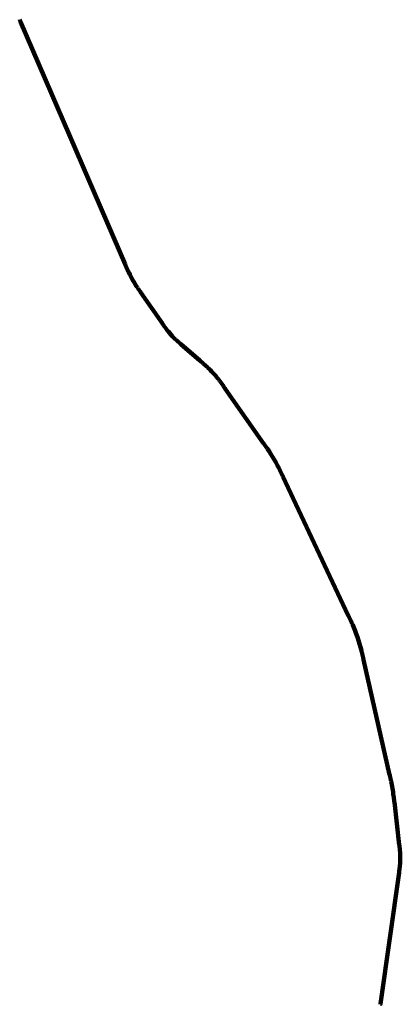
# Model space of a CAD drawing. Units: inches. Extents: x -3956972 to 2972734, y 7955788 to 10092287.
# Drawn here: x 140351 to 142712, y 8938045 to 8944152 of the extents above; entities that cross this region are included whole.
import ezdxf

# ---------------------------------------------------------------- set-up
doc = ezdxf.new("R2010")
doc.units = ezdxf.units.IN
doc.header["$MEASUREMENT"] = 0
doc.layers.add('costa dislce2', color=3, linetype='Continuous', lineweight=120)

msp = doc.modelspace()

# ---------------------------------------------------------------- linework, layer by layer
at = {"layer": 'costa dislce2', "color": 3, "linetype": 'Continuous', "lineweight": 120}
for p, q in [((140351.7, 8944150.4), (140351, 8944152.2)), ((140352.5, 8944148.7), (140351.7, 8944150.4)), ((140353.3, 8944146.9), (140352.5, 8944148.7)), ((140354, 8944145.1), (140353.3, 8944146.9)), ((140354.8, 8944143.3), (140354, 8944145.1)), ((140355.6, 8944141.5), (140354.8, 8944143.3)), ((140356.3, 8944139.8), (140355.6, 8944141.5)), ((141004.5, 8942635.6), (140356.3, 8944139.8)), ((141005, 8942634.4), (141004.5, 8942635.6)), ((141005.6, 8942633.2), (141005, 8942634.4)), ((141006.1, 8942632), (141005.6, 8942633.2)), ((141006.6, 8942630.8), (141006.1, 8942632)), ((141007.1, 8942629.6), (141006.6, 8942630.8)), ((141007.6, 8942628.5), (141007.1, 8942629.6)), ((141008.1, 8942627.3), (141007.6, 8942628.4)), ((141008.6, 8942626.1), (141008.1, 8942627.3)), ((141009.1, 8942624.9), (141008.6, 8942626.1)), ((141009.7, 8942623.7), (141009.1, 8942624.9)), ((141010.2, 8942622.5), (141009.7, 8942623.7)), ((141010.7, 8942621.4), (141010.2, 8942622.5)), ((141011.2, 8942620.2), (141010.7, 8942621.3)), ((141011.7, 8942619), (141011.2, 8942620.1)), ((141012.2, 8942617.8), (141011.7, 8942619)), ((141012.7, 8942616.6), (141012.2, 8942617.8)), ((141013.3, 8942615.4), (141012.8, 8942616.6)), ((141013.8, 8942614.3), (141013.3, 8942615.4)), ((141014.3, 8942613.1), (141013.8, 8942614.2)), ((141014.8, 8942611.9), (141014.3, 8942613.1)), ((141015.3, 8942610.7), (141014.8, 8942611.9)), ((141015.9, 8942609.6), (141015.4, 8942610.7)), ((141016.4, 8942608.4), (141015.9, 8942609.5)), ((141016.9, 8942607.2), (141016.4, 8942608.3)), ((141017.5, 8942606), (141016.9, 8942607.2)), ((141018, 8942604.9), (141017.5, 8942606)), ((141018.5, 8942603.7), (141018, 8942604.8)), ((141019.1, 8942602.5), (141018.5, 8942603.6)), ((141019.6, 8942601.3), (141019.1, 8942602.4)), ((141020.1, 8942600.2), (141019.6, 8942601.3)), ((141020.7, 8942599), (141020.2, 8942600.1)), ((141078.8, 8942494.5), (141078.1, 8942495.5)), ((141079.5, 8942493.4), (141078.9, 8942494.4)), ((141080.2, 8942492.3), (141079.6, 8942493.4)), ((141081, 8942491.3), (141080.3, 8942492.3)), ((141081.7, 8942490.2), (141081, 8942491.2)), ((141082.4, 8942489.1), (141081.7, 8942490.1)), ((141083.1, 8942488.1), (141082.4, 8942489.1)), ((141083.8, 8942487), (141083.2, 8942488)), ((141084.6, 8942485.9), (141083.9, 8942486.9)), ((141085.3, 8942484.8), (141084.6, 8942485.9)), ((141086, 8942483.8), (141085.3, 8942484.8)), ((141086.7, 8942482.7), (141086, 8942483.7)), ((141087.5, 8942481.6), (141086.8, 8942482.7)), ((141088.2, 8942480.6), (141087.5, 8942481.6)), ((141088.9, 8942479.5), (141088.2, 8942480.5)), ((141089.7, 8942478.4), (141088.9, 8942479.5)), ((141090.4, 8942477.4), (141089.7, 8942478.4)), ((141091.1, 8942476.3), (141090.4, 8942477.3)), ((141091.9, 8942475.2), (141091.1, 8942476.3)), ((141092.6, 8942474.2), (141091.9, 8942475.2)), ((141093.3, 8942473.1), (141092.6, 8942474.2)), ((141094.1, 8942472.1), (141093.3, 8942473.1)), ((141094.8, 8942471), (141094.1, 8942472)), ((141095.5, 8942469.9), (141094.8, 8942471)), ((141096.3, 8942468.9), (141095.5, 8942469.9)), ((141097, 8942467.8), (141096.3, 8942468.9)), ((141097.7, 8942466.8), (141097, 8942467.8)), ((141098.5, 8942465.7), (141097.7, 8942466.7)), ((141099.2, 8942464.6), (141098.5, 8942465.7)), ((141099.9, 8942463.6), (141099.2, 8942464.6)), ((141100.7, 8942462.5), (141099.9, 8942463.6)), ((141236, 8942267.9), (141100.7, 8942462.5)), ((141237.1, 8942266.3), (141236, 8942267.9)), ((141238.2, 8942264.7), (141237.1, 8942266.3)), ((141239.3, 8942263.1), (141238.2, 8942264.7)), ((141240.4, 8942261.5), (141239.3, 8942263.1)), ((141241.5, 8942260), (141240.4, 8942261.5)), ((141242.6, 8942258.4), (141241.5, 8942259.9)), ((141243.7, 8942256.8), (141242.6, 8942258.3)), ((141244.8, 8942255.2), (141243.7, 8942256.8)), ((141245.9, 8942253.6), (141244.8, 8942255.2)), ((141247, 8942252), (141245.9, 8942253.6)), ((141248.1, 8942250.5), (141247.1, 8942252)), ((141249.3, 8942248.9), (141248.2, 8942250.4)), ((141250.4, 8942247.3), (141249.3, 8942248.8)), ((141251.5, 8942245.7), (141250.4, 8942247.3)), ((141252.6, 8942244.2), (141251.5, 8942245.7)), ((141253.8, 8942242.6), (141252.7, 8942244.1)), ((141254.9, 8942241), (141253.8, 8942242.5)), ((141256, 8942239.5), (141254.9, 8942241)), ((141257.2, 8942237.9), (141256.1, 8942239.4)), ((141258.3, 8942236.4), (141257.2, 8942237.8)), ((141259.5, 8942234.8), (141258.4, 8942236.3)), ((141260.6, 8942233.2), (141259.5, 8942234.7)), ((141261.8, 8942231.7), (141260.7, 8942233.1)), ((141262.9, 8942230.2), (141261.8, 8942231.6)), ((141264.1, 8942228.6), (141263, 8942230)), ((141265.3, 8942227.1), (141264.2, 8942228.5)), ((141266.4, 8942225.6), (141265.4, 8942227)), ((141267.6, 8942224), (141266.5, 8942225.4)), ((141268.8, 8942222.5), (141267.7, 8942223.9)), ((141270, 8942221), (141268.9, 8942222.4)), ((141271.3, 8942219.4), (141270.1, 8942220.8)), ((141307.1, 8942179.6), (141305.8, 8942180.9)), ((141308.5, 8942178.3), (141307.3, 8942179.5)), ((141309.9, 8942176.9), (141308.6, 8942178.2)), ((141311.3, 8942175.6), (141310, 8942176.8)), ((141312.7, 8942174.2), (141311.4, 8942175.5)), ((141314.1, 8942172.9), (141312.8, 8942174.1)), ((141315.5, 8942171.6), (141314.2, 8942172.8)), ((141316.9, 8942170.2), (141315.6, 8942171.5)), ((141318.3, 8942168.9), (141317, 8942170.1)), ((141319.8, 8942167.6), (141318.4, 8942168.8)), ((141321.2, 8942166.3), (141319.9, 8942167.5)), ((141322.6, 8942165), (141321.3, 8942166.2)), ((141324, 8942163.7), (141322.7, 8942164.9)), ((141325.5, 8942162.4), (141324.1, 8942163.6)), ((141326.9, 8942161.1), (141325.6, 8942162.3)), ((141328.4, 8942159.8), (141327, 8942161)), ((141329.8, 8942158.5), (141328.4, 8942159.7)), ((141331.3, 8942157.2), (141329.9, 8942158.4)), ((141332.7, 8942155.9), (141331.3, 8942157.1)), ((141334.2, 8942154.6), (141332.8, 8942155.9)), ((141335.6, 8942153.3), (141334.2, 8942154.6)), ((141337.1, 8942152.1), (141335.7, 8942153.3)), ((141338.5, 8942150.8), (141337.1, 8942152)), ((141340, 8942149.5), (141338.6, 8942150.8)), ((141341.4, 8942148.2), (141340, 8942149.5)), ((141342.9, 8942147), (141341.5, 8942148.2)), ((141344.4, 8942145.7), (141342.9, 8942146.9)), ((141345.8, 8942144.4), (141344.4, 8942145.7)), ((141347.3, 8942143.1), (141345.8, 8942144.4)), ((141348.8, 8942141.9), (141347.3, 8942143.1)), ((141350.2, 8942140.6), (141348.8, 8942141.9)), ((141468.5, 8942037.9), (141350.2, 8942140.6)), ((141470.4, 8942036.2), (141468.5, 8942037.9)), ((141472.4, 8942034.5), (141470.4, 8942036.2)), ((141474.3, 8942032.8), (141472.4, 8942034.5)), ((141476.2, 8942031.1), (141474.3, 8942032.8)), ((141478.2, 8942029.4), (141476.3, 8942031.1)), ((141480.1, 8942027.8), (141478.2, 8942029.4)), ((141482.1, 8942026.1), (141480.2, 8942027.7)), ((141484, 8942024.4), (141482.1, 8942026)), ((141486, 8942022.7), (141484, 8942024.3)), ((141487.9, 8942021), (141486, 8942022.6)), ((141489.8, 8942019.3), (141487.9, 8942020.9)), ((141491.8, 8942017.5), (141489.9, 8942019.2)), ((141493.7, 8942015.8), (141491.8, 8942017.5)), ((141495.6, 8942014.1), (141493.7, 8942015.8)), ((141497.5, 8942012.4), (141495.7, 8942014.1)), ((141499.5, 8942010.7), (141497.6, 8942012.4)), ((141501.4, 8942009), (141499.5, 8942010.6)), ((141503.3, 8942007.2), (141501.4, 8942008.9)), ((141505.2, 8942005.5), (141503.4, 8942007.2)), ((141507.1, 8942003.8), (141505.3, 8942005.4)), ((141509, 8942002), (141507.2, 8942003.7)), ((141510.9, 8942000.3), (141509.1, 8942001.9)), ((141512.8, 8941998.5), (141511, 8942000.2)), ((141514.7, 8941996.8), (141512.9, 8941998.4)), ((141516.5, 8941995), (141514.8, 8941996.7)), ((141518.4, 8941993.2), (141516.6, 8941994.9)), ((141520.3, 8941991.4), (141518.5, 8941993.1)), ((141522.1, 8941989.7), (141520.4, 8941991.3)), ((141524, 8941987.9), (141522.3, 8941989.6)), ((141525.8, 8941986.1), (141524.1, 8941987.8)), ((141527.7, 8941984.2), (141526, 8941986)), ((141580.2, 8941925.8), (141578.6, 8941927.8)), ((141581.8, 8941923.8), (141580.3, 8941925.7)), ((141583.4, 8941921.8), (141581.9, 8941923.7)), ((141585, 8941919.7), (141583.5, 8941921.7)), ((141586.5, 8941917.7), (141585.1, 8941919.6)), ((141588.1, 8941915.6), (141586.6, 8941917.6)), ((141589.7, 8941913.6), (141588.2, 8941915.5)), ((141591.2, 8941911.5), (141589.8, 8941913.5)), ((141592.8, 8941909.5), (141591.3, 8941911.4)), ((141594.3, 8941907.4), (141592.9, 8941909.4)), ((141595.9, 8941905.3), (141594.4, 8941907.3)), ((141597.4, 8941903.3), (141595.9, 8941905.2)), ((141598.9, 8941901.2), (141597.5, 8941903.2)), ((141600.5, 8941899.1), (141599, 8941901.1)), ((141602, 8941897), (141600.5, 8941899)), ((141603.5, 8941894.9), (141602, 8941896.9)), ((141605, 8941892.8), (141603.6, 8941894.8)), ((141606.5, 8941890.7), (141605.1, 8941892.7)), ((141608, 8941888.6), (141606.6, 8941890.7)), ((141609.5, 8941886.5), (141608.1, 8941888.6)), ((141611, 8941884.4), (141609.6, 8941886.5)), ((141612.5, 8941882.3), (141611.1, 8941884.4)), ((141614, 8941880.2), (141612.6, 8941882.3)), ((141615.5, 8941878.1), (141614.1, 8941880.2)), ((141617, 8941876), (141615.5, 8941878.1)), ((141618.5, 8941873.9), (141617, 8941875.9)), ((141620, 8941871.8), (141618.5, 8941873.8)), ((141621.5, 8941869.6), (141620, 8941871.7)), ((141623, 8941867.5), (141621.5, 8941869.6)), ((141624.4, 8941865.4), (141623, 8941867.5)), ((141625.9, 8941863.3), (141624.4, 8941865.4)), ((141863.7, 8941524.5), (141625.9, 8941863.3)), ((141864.4, 8941523.5), (141863.7, 8941524.5)), ((141865.1, 8941522.4), (141864.4, 8941523.5)), ((141865.9, 8941521.4), (141865.1, 8941522.4)), ((141866.6, 8941520.3), (141865.9, 8941521.4)), ((141867.4, 8941519.2), (141866.6, 8941520.3)), ((141868.1, 8941518.2), (141867.4, 8941519.2)), ((141868.8, 8941517.1), (141868.1, 8941518.2)), ((141869.6, 8941516.1), (141868.8, 8941517.1)), ((141870.3, 8941515), (141869.6, 8941516.1)), ((141871.1, 8941514), (141870.3, 8941515)), ((141871.8, 8941512.9), (141871.1, 8941514)), ((141872.5, 8941511.8), (141871.8, 8941512.9)), ((141873.3, 8941510.8), (141872.5, 8941511.8)), ((141874, 8941509.7), (141873.3, 8941510.8)), ((141874.8, 8941508.7), (141874, 8941509.7)), ((141875.5, 8941507.6), (141874.8, 8941508.7)), ((141876.2, 8941506.6), (141875.5, 8941507.6)), ((141877, 8941505.5), (141876.2, 8941506.5)), ((141877.7, 8941504.4), (141877, 8941505.5)), ((141878.4, 8941503.4), (141877.7, 8941504.4)), ((141879.2, 8941502.3), (141878.4, 8941503.4)), ((141879.9, 8941501.3), (141879.2, 8941502.3)), ((141880.6, 8941500.2), (141879.9, 8941501.2)), ((141881.4, 8941499.1), (141880.6, 8941500.2)), ((141882.1, 8941498.1), (141881.4, 8941499.1)), ((141882.8, 8941497), (141882.1, 8941498)), ((141883.5, 8941495.9), (141882.8, 8941497)), ((141884.3, 8941494.9), (141883.6, 8941495.9)), ((141885, 8941493.8), (141884.3, 8941494.8)), ((141885.7, 8941492.7), (141885, 8941493.8)), ((141886.4, 8941491.7), (141885.7, 8941492.7)), ((141966.8, 8941353), (141966.3, 8941354.2)), ((141967.4, 8941351.9), (141966.9, 8941353)), ((141968, 8941350.7), (141967.4, 8941351.8)), ((141968.6, 8941349.5), (141968, 8941350.7)), ((141969.1, 8941348.4), (141968.6, 8941349.5)), ((141969.7, 8941347.2), (141969.1, 8941348.3)), ((141970.2, 8941346), (141969.7, 8941347.2)), ((141970.8, 8941344.9), (141970.3, 8941346)), ((141971.4, 8941343.7), (141970.8, 8941344.9)), ((141971.9, 8941342.6), (141971.4, 8941343.7)), ((141972.5, 8941341.4), (141971.9, 8941342.5)), ((141973, 8941340.2), (141972.5, 8941341.4)), ((141973.6, 8941339.1), (141973.1, 8941340.2)), ((141974.2, 8941337.9), (141973.6, 8941339)), ((141974.7, 8941336.7), (141974.2, 8941337.9)), ((141975.3, 8941335.6), (141974.7, 8941336.7)), ((141975.8, 8941334.4), (141975.3, 8941335.6)), ((141976.4, 8941333.2), (141975.8, 8941334.4)), ((141976.9, 8941332.1), (141976.4, 8941333.2)), ((141977.5, 8941330.9), (141976.9, 8941332.1)), ((141978, 8941329.7), (141977.5, 8941330.9)), ((141978.6, 8941328.6), (141978, 8941329.7)), ((141979.1, 8941327.4), (141978.6, 8941328.6)), ((141979.7, 8941326.2), (141979.1, 8941327.4)), ((141980.2, 8941325.1), (141979.7, 8941326.2)), ((141980.8, 8941323.9), (141980.2, 8941325.1)), ((141981.3, 8941322.7), (141980.8, 8941323.9)), ((141981.9, 8941321.6), (141981.3, 8941322.7)), ((141982.4, 8941320.4), (141981.9, 8941321.6)), ((141983, 8941319.2), (141982.4, 8941320.4)), ((141983.5, 8941318.1), (141983, 8941319.2)), ((142389.2, 8940456.9), (141983.5, 8941318.1)), ((142390, 8940455.2), (142389.2, 8940456.9)), ((142390.9, 8940453.4), (142390, 8940455.2)), ((142391.7, 8940451.7), (142390.9, 8940453.4)), ((142392.5, 8940449.9), (142391.7, 8940451.7)), ((142393.3, 8940448.2), (142392.5, 8940449.9)), ((142394.2, 8940446.4), (142393.3, 8940448.2)), ((142395, 8940444.7), (142394.2, 8940446.4)), ((142395.8, 8940442.9), (142395, 8940444.6)), ((142396.6, 8940441.2), (142395.8, 8940442.9)), ((142397.4, 8940439.4), (142396.6, 8940441.1)), ((142398.3, 8940437.7), (142397.5, 8940439.4)), ((142399.1, 8940435.9), (142398.3, 8940437.6)), ((142399.9, 8940434.1), (142399.1, 8940435.9)), ((142400.7, 8940432.4), (142399.9, 8940434.1)), ((142401.5, 8940430.6), (142400.7, 8940432.4)), ((142402.3, 8940428.9), (142401.5, 8940430.6)), ((142403.2, 8940427.1), (142402.4, 8940428.8)), ((142404, 8940425.4), (142403.2, 8940427.1)), ((142404.8, 8940423.6), (142404, 8940425.3)), ((142405.6, 8940421.9), (142404.8, 8940423.6)), ((142406.4, 8940420.1), (142405.6, 8940421.8)), ((142407.2, 8940418.3), (142406.4, 8940420)), ((142408, 8940416.6), (142407.2, 8940418.3)), ((142408.8, 8940414.8), (142408, 8940416.5)), ((142409.6, 8940413), (142408.8, 8940414.8)), ((142410.4, 8940411.3), (142409.6, 8940413)), ((142411.1, 8940409.5), (142410.4, 8940411.2)), ((142411.9, 8940407.7), (142411.2, 8940409.5)), ((142412.7, 8940406), (142412, 8940407.7)), ((142413.5, 8940404.2), (142412.7, 8940405.9)), ((142414.3, 8940402.4), (142413.5, 8940404.1)), ((142470.9, 8940237.5), (142470.4, 8940239.3)), ((142471.4, 8940235.6), (142470.9, 8940237.4)), ((142471.8, 8940233.7), (142471.4, 8940235.5)), ((142472.3, 8940231.9), (142471.9, 8940233.7)), ((142472.8, 8940230), (142472.3, 8940231.8)), ((142473.2, 8940228.1), (142472.8, 8940229.9)), ((142473.7, 8940226.2), (142473.3, 8940228)), ((142474.2, 8940224.3), (142473.7, 8940226.2)), ((142474.6, 8940222.5), (142474.2, 8940224.3)), ((142475.1, 8940220.6), (142474.6, 8940222.4)), ((142475.5, 8940218.7), (142475.1, 8940220.5)), ((142476, 8940216.8), (142475.5, 8940218.6)), ((142476.4, 8940214.9), (142476, 8940216.8)), ((142476.9, 8940213), (142476.4, 8940214.9)), ((142477.3, 8940211.1), (142476.9, 8940213)), ((142477.7, 8940209.3), (142477.3, 8940211.1)), ((142478.2, 8940207.4), (142477.7, 8940209.2)), ((142478.6, 8940205.5), (142478.2, 8940207.3)), ((142479.1, 8940203.6), (142478.6, 8940205.5)), ((142479.5, 8940201.7), (142479.1, 8940203.6)), ((142479.9, 8940199.8), (142479.5, 8940201.7)), ((142480.4, 8940197.9), (142479.9, 8940199.8)), ((142480.8, 8940196.1), (142480.4, 8940197.9)), ((142481.2, 8940194.2), (142480.8, 8940196)), ((142481.7, 8940192.3), (142481.2, 8940194.1)), ((142482.1, 8940190.4), (142481.7, 8940192.3)), ((142482.5, 8940188.5), (142482.1, 8940190.4)), ((142482.9, 8940186.6), (142482.5, 8940188.5)), ((142483.4, 8940184.7), (142482.9, 8940186.6)), ((142483.8, 8940182.8), (142483.4, 8940184.7)), ((142484.2, 8940180.9), (142483.8, 8940182.8)), ((142645.6, 8939468.9), (142484.2, 8940180.9)), ((142645.8, 8939467.7), (142645.6, 8939468.9)), ((142646.1, 8939466.4), (142645.8, 8939467.7)), ((142646.4, 8939465.2), (142646.1, 8939466.4)), ((142646.7, 8939463.9), (142646.4, 8939465.1)), ((142647, 8939462.6), (142646.7, 8939463.9)), ((142647.3, 8939461.4), (142647, 8939462.6)), ((142647.5, 8939460.1), (142647.3, 8939461.4)), ((142647.8, 8939458.9), (142647.6, 8939460.1)), ((142648.1, 8939457.6), (142647.8, 8939458.9)), ((142648.4, 8939456.3), (142648.1, 8939457.6)), ((142648.7, 8939455.1), (142648.4, 8939456.3)), ((142649, 8939453.8), (142648.7, 8939455.1)), ((142649.2, 8939452.6), (142649, 8939453.8)), ((142649.5, 8939451.3), (142649.3, 8939452.6)), ((142649.8, 8939450.1), (142649.5, 8939451.3)), ((142650.1, 8939448.8), (142649.8, 8939450)), ((142650.4, 8939447.5), (142650.1, 8939448.8)), ((142650.6, 8939446.3), (142650.4, 8939447.5)), ((142650.9, 8939445), (142650.7, 8939446.3)), ((142651.2, 8939443.8), (142650.9, 8939445)), ((142651.5, 8939442.5), (142651.2, 8939443.7)), ((142651.8, 8939441.2), (142651.5, 8939442.5)), ((142652, 8939440), (142651.8, 8939441.2)), ((142652.3, 8939438.7), (142652, 8939439.9)), ((142652.6, 8939437.5), (142652.3, 8939438.7)), ((142652.8, 8939436.2), (142652.6, 8939437.4)), ((142653.1, 8939434.9), (142652.9, 8939436.2)), ((142653.4, 8939433.7), (142653.1, 8939434.9)), ((142653.7, 8939432.4), (142653.4, 8939433.6)), ((142653.9, 8939431.2), (142653.7, 8939432.4)), ((142654.2, 8939429.9), (142653.9, 8939431.1)), ((142670.1, 8939336.5), (142669.9, 8939337.7)), ((142670.3, 8939335.2), (142670.1, 8939336.4)), ((142670.4, 8939333.9), (142670.3, 8939335.2)), ((142670.6, 8939332.6), (142670.5, 8939333.9)), ((142670.8, 8939331.4), (142670.6, 8939332.6)), ((142670.9, 8939330.1), (142670.8, 8939331.3)), ((142671.1, 8939328.8), (142670.9, 8939330)), ((142671.3, 8939327.5), (142671.1, 8939328.8)), ((142671.4, 8939326.2), (142671.3, 8939327.5)), ((142671.6, 8939325), (142671.4, 8939326.2)), ((142671.7, 8939323.7), (142671.6, 8939324.9)), ((142671.9, 8939322.4), (142671.7, 8939323.7)), ((142672.1, 8939321.1), (142671.9, 8939322.4)), ((142672.2, 8939319.8), (142672.1, 8939321.1)), ((142672.4, 8939318.6), (142672.2, 8939319.8)), ((142672.5, 8939317.3), (142672.4, 8939318.5)), ((142672.7, 8939316), (142672.5, 8939317.3)), ((142672.8, 8939314.7), (142672.7, 8939316)), ((142673, 8939313.4), (142672.8, 8939314.7)), ((142673.1, 8939312.1), (142673, 8939313.4)), ((142673.3, 8939310.9), (142673.1, 8939312.1)), ((142673.4, 8939309.6), (142673.3, 8939310.8)), ((142673.6, 8939308.3), (142673.4, 8939309.6)), ((142673.7, 8939307), (142673.6, 8939308.3)), ((142673.9, 8939305.7), (142673.7, 8939307)), ((142674, 8939304.5), (142673.9, 8939305.7)), ((142674.2, 8939303.2), (142674, 8939304.4)), ((142674.3, 8939301.9), (142674.2, 8939303.2)), ((142674.5, 8939300.6), (142674.3, 8939301.9)), ((142674.6, 8939299.3), (142674.5, 8939300.6)), ((142674.8, 8939298), (142674.6, 8939299.3)), ((142705.5, 8939034.2), (142674.8, 8939298)), ((142705.8, 8939032.3), (142705.5, 8939034.2)), ((142706, 8939030.4), (142705.8, 8939032.3)), ((142706.2, 8939028.4), (142706, 8939030.3)), ((142706.4, 8939026.5), (142706.2, 8939028.4)), ((142706.7, 8939024.6), (142706.4, 8939026.5)), ((142706.9, 8939022.7), (142706.7, 8939024.6)), ((142707.1, 8939020.8), (142706.9, 8939022.6)), ((142707.3, 8939018.8), (142707.1, 8939020.7)), ((142707.5, 8939016.9), (142707.3, 8939018.8)), ((142707.7, 8939015), (142707.5, 8939016.9)), ((142707.9, 8939013.1), (142707.7, 8939014.9)), ((142708.2, 8939011.2), (142708, 8939013)), ((142708.4, 8939009.2), (142708.2, 8939011.1)), ((142708.6, 8939007.3), (142708.4, 8939009.2)), ((142708.7, 8939005.4), (142708.6, 8939007.2)), ((142708.9, 8939003.5), (142708.8, 8939005.3)), ((142709.1, 8939001.5), (142708.9, 8939003.4)), ((142709.3, 8938999.6), (142709.1, 8939001.4)), ((142709.5, 8938997.7), (142709.3, 8938999.5)), ((142709.7, 8938995.8), (142709.5, 8938997.6)), ((142709.8, 8938993.8), (142709.7, 8938995.7)), ((142710, 8938991.9), (142709.8, 8938993.7)), ((142710.1, 8938990), (142710, 8938991.8)), ((142710.3, 8938988.1), (142710.1, 8938989.9)), ((142710.4, 8938986.1), (142710.3, 8938987.9)), ((142710.6, 8938984.2), (142710.4, 8938986)), ((142710.7, 8938982.3), (142710.6, 8938984.1)), ((142710.8, 8938980.4), (142710.7, 8938982.1)), ((142710.3, 8938918.6), (142710.4, 8938920.4)), ((142710.4, 8938920.6), (142710.5, 8938922.4)), ((142710.9, 8938978.4), (142710.8, 8938980.2)), ((142711, 8938976.5), (142710.9, 8938978.3)), ((142711.1, 8938974.5), (142711, 8938976.3)), ((142589.8, 8938047.8), (142703.6, 8938862.8)), ((142703.6, 8938862.8), (142703.9, 8938864.7)), ((142703.9, 8938864.7), (142704.1, 8938866.6)), ((142704.1, 8938866.7), (142704.4, 8938868.6)), ((142704.4, 8938868.6), (142704.7, 8938870.5)), ((142704.7, 8938870.5), (142704.9, 8938872.4)), ((142704.9, 8938872.4), (142705.2, 8938874.3)), ((142705.2, 8938874.3), (142705.5, 8938876.2)), ((142705.5, 8938876.3), (142705.7, 8938878.1)), ((142705.7, 8938878.2), (142706, 8938880)), ((142706, 8938880.1), (142706.2, 8938882)), ((142706.2, 8938882), (142706.5, 8938883.9)), ((142706.5, 8938883.9), (142706.7, 8938885.8)), ((142706.7, 8938885.9), (142707, 8938887.7)), ((142707, 8938887.8), (142707.2, 8938889.6)), ((142707.2, 8938889.7), (142707.5, 8938891.5)), ((142707.5, 8938891.6), (142707.7, 8938893.5)), ((142707.7, 8938893.6), (142707.9, 8938895.4)), ((142707.9, 8938895.5), (142708.1, 8938897.3)), ((142708.2, 8938897.4), (142708.4, 8938899.2)), ((142708.4, 8938899.3), (142708.6, 8938901.1)), ((142708.6, 8938901.3), (142708.8, 8938903.1)), ((142708.8, 8938903.2), (142709, 8938905)), ((142709, 8938905.1), (142709.2, 8938906.9)), ((142709.2, 8938907), (142709.4, 8938908.8)), ((142709.4, 8938909), (142709.6, 8938910.7)), ((142709.6, 8938910.9), (142709.8, 8938912.7)), ((142709.8, 8938912.8), (142709.9, 8938914.6)), ((142709.9, 8938914.8), (142710.1, 8938916.5)), ((142710.1, 8938916.7), (142710.2, 8938918.4)), ((142589.4, 8938045.2), (142589.8, 8938047.7))]:
    msp.add_line(p, q, dxfattribs=at)
for centre, radius, start, end in [((140311.9, 8944135.3), 42.5, 23.37983, 23.40219), ((140312.7, 8944133.6), 42.6, 23.36067, 23.37983), ((140313.5, 8944131.8), 42.5, 23.3447, 23.36067), ((140314.2, 8944130), 42.5, 23.33192, 23.3447), ((140315.1, 8944128.3), 42.4, 23.32232, 23.33194), ((140315.5, 8944126.4), 42.8, 23.31597, 23.32232), ((140317.3, 8944125.1), 41.7, 23.31273, 23.31599), ((141045.4, 8942651.8), 43.9, 203.31279, 203.31571), ((141044.2, 8942649.8), 42, 203.31571, 203.32182), ((141045.3, 8942648.9), 42.7, 203.32181, 203.33082), ((141045.6, 8942647.7), 42.5, 203.33084, 203.34293), ((141046.1, 8942646.5), 42.5, 203.34291, 203.35802), ((141046.6, 8942645.3), 42.5, 203.35801, 203.37613), ((141047.2, 8942644.2), 42.6, 203.37613, 203.39725), ((141047.7, 8942643), 42.5, 203.39725, 203.42141), ((141048.2, 8942641.8), 42.5, 203.4214, 203.44858), ((141048.7, 8942640.6), 42.5, 203.44857, 203.47876), ((141049.2, 8942639.5), 42.6, 203.47877, 203.51196), ((141049.7, 8942638.3), 42.5, 203.51197, 203.5482), ((141050.2, 8942637.2), 42.5, 203.54819, 203.58744), ((141050.7, 8942636), 42.6, 203.58744, 203.6297), ((141051.2, 8942634.9), 42.6, 203.6297, 203.67498), ((141051.7, 8942633.7), 42.5, 203.67498, 203.72328), ((141052.2, 8942632.6), 42.5, 203.72328, 203.7746), ((141052.7, 8942631.4), 42.6, 203.77461, 203.82894), ((141053.2, 8942630.3), 42.6, 203.82894, 203.88629), ((141053.7, 8942629.1), 42.6, 203.8863, 203.94667), ((141054.2, 8942628), 42.5, 203.94667, 204.01007), ((141054.7, 8942626.9), 42.5, 204.01007, 204.07648), ((141055.2, 8942625.7), 42.5, 204.07648, 204.14591), ((141055.8, 8942624.6), 42.5, 204.14592, 204.21836), ((141056.3, 8942623.5), 42.5, 204.21836, 204.29383), ((141056.8, 8942622.4), 42.5, 204.29383, 204.37232), ((141057.3, 8942621.2), 42.5, 204.37232, 204.45383), ((141057.8, 8942620.1), 42.5, 204.45383, 204.53836), ((141058.3, 8942619), 42.5, 204.53835, 204.6259), ((141058.8, 8942617.9), 42.5, 204.6259, 204.71647), ((141738, 8942929.9), 790, 204.76275, 213.35048), ((141114.3, 8942517.9), 42.5, 213.39676, 213.48733), ((141115, 8942516.9), 42.5, 213.48733, 213.57488), ((141115.7, 8942515.9), 42.5, 213.57488, 213.6594), ((141116.4, 8942514.9), 42.5, 213.6594, 213.74091), ((141117.1, 8942513.8), 42.5, 213.74091, 213.8194), ((141117.7, 8942512.8), 42.5, 213.81939, 213.89487), ((141118.4, 8942511.8), 42.6, 213.89487, 213.96731), ((141119.1, 8942510.8), 42.5, 213.96732, 214.03675), ((141119.8, 8942509.7), 42.5, 214.03675, 214.10316), ((141120.5, 8942508.7), 42.6, 214.10316, 214.16655), ((141121.2, 8942507.7), 42.5, 214.16655, 214.22693), ((141121.9, 8942506.6), 42.5, 214.22693, 214.28429), ((141122.6, 8942505.6), 42.5, 214.28429, 214.33863), ((141123.3, 8942504.6), 42.5, 214.33863, 214.38995), ((141124, 8942503.5), 42.6, 214.38995, 214.43825), ((141124.8, 8942502.5), 42.6, 214.43825, 214.48352), ((141125.5, 8942501.5), 42.5, 214.48353, 214.52579), ((141126.2, 8942500.4), 42.5, 214.52579, 214.56504), ((141126.9, 8942499.4), 42.5, 214.56504, 214.60126), ((141127.6, 8942498.3), 42.5, 214.60126, 214.63447), ((141128.3, 8942497.3), 42.5, 214.63446, 214.66467), ((141129.1, 8942496.3), 42.6, 214.66466, 214.69181), ((141129.8, 8942495.2), 42.6, 214.69183, 214.71597), ((141130.5, 8942494.2), 42.6, 214.71599, 214.73709), ((141131.2, 8942493.1), 42.5, 214.7371, 214.75523), ((141132, 8942492.1), 42.5, 214.75522, 214.77031), ((141132.7, 8942491), 42.5, 214.77031, 214.78239), ((141133.3, 8942489.9), 42.4, 214.78238, 214.79146), ((141134.5, 8942489.2), 43, 214.79147, 214.79745), ((141133.7, 8942487), 41.1, 214.79743, 214.80055), ((141101, 8942462.1), 0.5, 304.80076, 124.80076), ((141272.3, 8942290.8), 42.9, 214.80237, 214.81024), ((141273.1, 8942289), 42.5, 214.81027, 214.82619), ((141274.2, 8942287.4), 42.5, 214.82617, 214.85004), ((141275.3, 8942285.8), 42.5, 214.85002, 214.88183), ((141276.4, 8942284.3), 42.6, 214.88183, 214.92157), ((141277.5, 8942282.7), 42.6, 214.92157, 214.96927), ((141278.6, 8942281.2), 42.5, 214.96927, 215.02491), ((141279.6, 8942279.6), 42.5, 215.02491, 215.08851), ((141280.7, 8942278.1), 42.5, 215.08851, 215.16006), ((141281.8, 8942276.5), 42.6, 215.16006, 215.23955), ((141282.9, 8942275), 42.5, 215.23955, 215.327), ((141284, 8942273.5), 42.5, 215.327, 215.42239), ((141285, 8942272), 42.5, 215.42239, 215.52573), ((141286.1, 8942270.5), 42.5, 215.52573, 215.63702), ((141287.2, 8942269), 42.5, 215.63702, 215.75627), ((141288.3, 8942267.5), 42.5, 215.75627, 215.88346), ((141289.4, 8942266), 42.5, 215.88346, 216.0186), ((141290.4, 8942264.5), 42.5, 216.0186, 216.16169), ((141291.5, 8942263), 42.5, 216.16169, 216.31273), ((141292.6, 8942261.6), 42.5, 216.31273, 216.47172), ((141293.7, 8942260.1), 42.5, 216.47172, 216.63866), ((141294.7, 8942258.6), 42.5, 216.63866, 216.81354), ((141295.8, 8942257.2), 42.5, 216.81354, 216.99638), ((141296.9, 8942255.8), 42.5, 216.99638, 217.18717), ((141298, 8942254.3), 42.5, 217.18717, 217.38591), ((141299.1, 8942252.9), 42.5, 217.38591, 217.59259), ((141300.2, 8942251.5), 42.5, 217.59259, 217.80723), ((141301.2, 8942250.1), 42.5, 217.80723, 218.02981), ((141302.3, 8942248.7), 42.5, 218.02981, 218.26035), ((141303.4, 8942247.3), 42.5, 218.26035, 218.49883), ((141622.9, 8942500.3), 450, 218.62072, 225.20689), ((141337, 8942209.9), 42.5, 225.32879, 225.56727), ((141338.3, 8942208.7), 42.5, 225.56727, 225.7978), ((141339.6, 8942207.4), 42.5, 225.7978, 226.02039), ((141340.8, 8942206.2), 42.5, 226.02039, 226.23502), ((141342.1, 8942205), 42.5, 226.23502, 226.44171), ((141343.4, 8942203.7), 42.5, 226.44171, 226.64045), ((141344.7, 8942202.5), 42.5, 226.64045, 226.83123), ((141346, 8942201.3), 42.5, 226.83123, 227.01407), ((141347.3, 8942200), 42.5, 227.01407, 227.18896), ((141348.7, 8942198.8), 42.5, 227.18896, 227.3559), ((141350, 8942197.6), 42.5, 227.3559, 227.51489), ((141351.4, 8942196.4), 42.5, 227.51489, 227.66593), ((141352.7, 8942195.1), 42.5, 227.66593, 227.80902), ((141354.1, 8942193.9), 42.5, 227.80902, 227.94416), ((141355.4, 8942192.7), 42.5, 227.94416, 228.07135), ((141356.8, 8942191.4), 42.5, 228.07135, 228.19059), ((141358.2, 8942190.2), 42.5, 228.19059, 228.30189), ((141359.6, 8942189), 42.5, 228.30189, 228.40523), ((141361, 8942187.7), 42.5, 228.40523, 228.50062), ((141362.4, 8942186.5), 42.6, 228.50063, 228.58806), ((141363.8, 8942185.2), 42.5, 228.58806, 228.66757), ((141365.2, 8942184), 42.5, 228.66756, 228.73911), ((141366.6, 8942182.8), 42.5, 228.7391, 228.8027), ((141368, 8942181.5), 42.5, 228.8027, 228.85835), ((141369.4, 8942180.3), 42.5, 228.85834, 228.90605), ((141370.9, 8942179), 42.5, 228.90604, 228.9458), ((141372.3, 8942177.8), 42.6, 228.9458, 228.97759), ((141373.8, 8942176.5), 42.6, 228.97759, 229.00143), ((141375.2, 8942175.2), 42.5, 229.00143, 229.01734), ((141376.8, 8942174.2), 42.8, 229.01736, 229.02526), ((141442.3, 8942003.9), 42.9, 49.01793, 49.02533), ((141444.5, 8942002.4), 42.5, 49.00301, 49.01792), ((141446.4, 8942000.7), 42.6, 48.98066, 49.003), ((141448.3, 8941999), 42.5, 48.95084, 48.98065), ((141450.3, 8941997.4), 42.5, 48.91358, 48.95085), ((141452.2, 8941995.7), 42.5, 48.86886, 48.91358), ((141454.1, 8941994), 42.5, 48.81669, 48.86887), ((141456, 8941992.3), 42.5, 48.75707, 48.8167), ((141457.9, 8941990.7), 42.5, 48.69, 48.75708), ((141459.8, 8941989), 42.5, 48.61547, 48.69), ((141461.7, 8941987.3), 42.5, 48.53349, 48.61548), ((141463.6, 8941985.7), 42.5, 48.44407, 48.53349), ((141465.5, 8941984), 42.5, 48.34718, 48.44407), ((141467.3, 8941982.3), 42.5, 48.24284, 48.34718), ((141469.2, 8941980.7), 42.5, 48.13105, 48.24284), ((141471.1, 8941979), 42.5, 48.01181, 48.13106), ((141472.9, 8941977.3), 42.5, 47.88512, 48.01182), ((141474.7, 8941975.7), 42.5, 47.75097, 47.88511), ((141476.6, 8941974), 42.5, 47.60937, 47.75097), ((141478.4, 8941972.3), 42.5, 47.46032, 47.60937), ((141480.2, 8941970.7), 42.5, 47.30382, 47.46032), ((141482, 8941969), 42.5, 47.13986, 47.30381), ((141483.8, 8941967.3), 42.5, 46.96844, 47.13986), ((141485.6, 8941965.7), 42.5, 46.78958, 46.96845), ((141487.4, 8941964), 42.5, 46.60327, 46.78958), ((141489.2, 8941962.3), 42.5, 46.4095, 46.60327), ((141490.9, 8941960.6), 42.5, 46.20828, 46.4095), ((141492.7, 8941959), 42.5, 45.9996, 46.20828), ((141494.4, 8941957.3), 42.5, 45.78348, 45.9996), ((141496.2, 8941955.6), 42.5, 45.5599, 45.78348), ((141078.7, 8941528.2), 640, 38.64084, 45.44562), ((141546.9, 8941899.3), 42.5, 38.30299, 38.52656), ((141548.4, 8941897.4), 42.5, 38.08686, 38.30299), ((141549.9, 8941895.5), 42.5, 37.87819, 38.08686), ((141551.4, 8941893.6), 42.5, 37.67696, 37.87819), ((141552.9, 8941891.7), 42.5, 37.4832, 37.67697), ((141554.3, 8941889.8), 42.5, 37.29688, 37.4832), ((141555.8, 8941887.8), 42.5, 37.11802, 37.29688), ((141557.3, 8941885.9), 42.5, 36.94661, 37.11802), ((141558.8, 8941883.9), 42.5, 36.78265, 36.94661), ((141560.3, 8941881.9), 42.5, 36.62615, 36.78265), ((141561.7, 8941879.9), 42.5, 36.47709, 36.62615), ((141563.2, 8941878), 42.5, 36.33549, 36.47709), ((141564.7, 8941876), 42.5, 36.20135, 36.33549), ((141566.1, 8941874), 42.5, 36.07465, 36.20135), ((141567.6, 8941871.9), 42.5, 35.95541, 36.07465), ((141569.1, 8941869.9), 42.5, 35.84362, 35.95541), ((141570.5, 8941867.9), 42.5, 35.73928, 35.84362), ((141572, 8941865.9), 42.5, 35.6424, 35.73928), ((141573.5, 8941863.8), 42.5, 35.55297, 35.6424), ((141574.9, 8941861.8), 42.5, 35.47099, 35.55297), ((141576.4, 8941859.7), 42.5, 35.39646, 35.47099), ((141577.8, 8941857.7), 42.5, 35.32939, 35.39646), ((141579.3, 8941855.6), 42.5, 35.26977, 35.32939), ((141580.8, 8941853.5), 42.5, 35.2176, 35.26977), ((141582.2, 8941851.4), 42.6, 35.17289, 35.2176), ((141583.7, 8941849.4), 42.5, 35.13562, 35.17289), ((141585.2, 8941847.3), 42.6, 35.10581, 35.13562), ((141586.7, 8941845.2), 42.5, 35.08345, 35.10581), ((141588.1, 8941843.1), 42.6, 35.06855, 35.08346), ((141589.9, 8941841.2), 42.2, 35.06106, 35.06858), ((141830.4, 8941498), 42.5, 35.05334, 35.05746), ((141831, 8941496.9), 42.6, 35.04718, 35.05335), ((141832, 8941496), 42.2, 35.03893, 35.04721), ((141832.5, 8941494.8), 42.6, 35.02868, 35.03895), ((141833.3, 8941493.8), 42.5, 35.01633, 35.02867), ((141834, 8941492.7), 42.5, 35.00194, 35.01634), ((141834.8, 8941491.7), 42.5, 34.98548, 35.00195), ((141835.5, 8941490.6), 42.5, 34.96699, 34.9855), ((141836.2, 8941489.6), 42.6, 34.94644, 34.96699), ((141836.9, 8941488.5), 42.6, 34.92382, 34.94643), ((141837.7, 8941487.5), 42.5, 34.89915, 34.92382), ((141838.4, 8941486.4), 42.6, 34.87243, 34.89914), ((141839.1, 8941485.4), 42.5, 34.84364, 34.87242), ((141839.8, 8941484.4), 42.6, 34.8128, 34.84363), ((141840.6, 8941483.3), 42.5, 34.7799, 34.81281), ((141841.3, 8941482.3), 42.5, 34.74495, 34.77991), ((141842, 8941481.3), 42.5, 34.70795, 34.74496), ((141842.7, 8941480.2), 42.6, 34.66889, 34.70794), ((141843.4, 8941479.2), 42.5, 34.62777, 34.66889), ((141844.1, 8941478.1), 42.6, 34.5846, 34.62777), ((141844.9, 8941477.1), 42.6, 34.53937, 34.58459), ((141845.6, 8941476.1), 42.5, 34.49208, 34.53937), ((141846.3, 8941475), 42.6, 34.44275, 34.49208), ((141847, 8941474), 42.5, 34.39134, 34.44274), ((141847.7, 8941473), 42.5, 34.33789, 34.39134), ((141848.4, 8941471.9), 42.5, 34.28238, 34.33789), ((141849.1, 8941470.9), 42.5, 34.22481, 34.28238), ((141849.8, 8941469.9), 42.5, 34.16519, 34.22482), ((141850.5, 8941468.8), 42.5, 34.10352, 34.1652), ((140925.6, 8940841.8), 1160, 26.21242, 34.07199), ((141928.7, 8941334.2), 42.5, 26.11921, 26.18089), ((141929.2, 8941333.1), 42.5, 26.05959, 26.11921), ((141929.8, 8941332), 42.5, 26.00203, 26.05959), ((141930.3, 8941330.9), 42.5, 25.94652, 26.00203), ((141930.9, 8941329.8), 42.5, 25.89307, 25.94652), ((141931.4, 8941328.6), 42.6, 25.84167, 25.89306), ((141931.9, 8941327.5), 42.5, 25.79233, 25.84167), ((141932.5, 8941326.4), 42.5, 25.74504, 25.79233), ((141933, 8941325.2), 42.5, 25.69981, 25.74504), ((141933.6, 8941324.1), 42.5, 25.65664, 25.69981), ((141934.1, 8941323), 42.6, 25.61552, 25.65663), ((141934.7, 8941321.8), 42.6, 25.57646, 25.61552), ((141935.2, 8941320.7), 42.5, 25.53945, 25.57646), ((141935.8, 8941319.6), 42.6, 25.5045, 25.53945), ((141936.3, 8941318.4), 42.5, 25.47161, 25.5045), ((141936.9, 8941317.3), 42.5, 25.44076, 25.47162), ((141937.4, 8941316.1), 42.6, 25.41199, 25.44077), ((141937.9, 8941315), 42.6, 25.38527, 25.41198), ((141938.5, 8941313.8), 42.5, 25.36059, 25.38526), ((141939, 8941312.7), 42.6, 25.33798, 25.36058), ((141939.5, 8941311.5), 42.6, 25.31742, 25.33796), ((141940.1, 8941310.4), 42.5, 25.29891, 25.31742), ((141940.7, 8941309.2), 42.5, 25.28246, 25.29892), ((141941.2, 8941308), 42.6, 25.26808, 25.28246), ((141941.7, 8941306.9), 42.6, 25.25575, 25.26806), ((141942.4, 8941305.8), 42.5, 25.24545, 25.25574), ((141942.8, 8941304.6), 42.6, 25.23723, 25.24545), ((141943.3, 8941303.4), 42.6, 25.23108, 25.23724), ((141944.2, 8941302.4), 42.3, 25.22694, 25.23107), ((142352.2, 8940437.3), 41.9, 25.22064, 25.22403), ((142352.6, 8940435.4), 42.3, 25.21396, 25.22068), ((142353.1, 8940433.5), 42.7, 25.20396, 25.21396), ((142354.1, 8940431.8), 42.5, 25.19057, 25.20395), ((142354.8, 8940430), 42.6, 25.17386, 25.19056), ((142355.6, 8940428.3), 42.6, 25.1538, 25.17385), ((142356.5, 8940426.6), 42.6, 25.13039, 25.15379), ((142357.3, 8940424.8), 42.6, 25.10365, 25.13038), ((142358.1, 8940423.1), 42.5, 25.07355, 25.10365), ((142358.9, 8940421.4), 42.6, 25.04012, 25.07355), ((142359.7, 8940419.7), 42.5, 25.00334, 25.04013), ((142360.5, 8940417.9), 42.6, 24.96323, 25.00335), ((142361.3, 8940416.2), 42.5, 24.91976, 24.96323), ((142362.1, 8940414.5), 42.6, 24.87296, 24.91976), ((142362.9, 8940412.7), 42.5, 24.82281, 24.87296), ((142363.7, 8940411), 42.5, 24.76932, 24.82281), ((142364.5, 8940409.3), 42.5, 24.71248, 24.76932), ((142365.3, 8940407.6), 42.6, 24.65231, 24.71248), ((142366.1, 8940405.9), 42.5, 24.58879, 24.65231), ((142366.9, 8940404.2), 42.5, 24.52192, 24.58879), ((142367.7, 8940402.4), 42.5, 24.45171, 24.52192), ((142368.4, 8940400.7), 42.5, 24.37816, 24.45171), ((142369.2, 8940399), 42.5, 24.30127, 24.37816), ((142370, 8940397.3), 42.5, 24.22103, 24.30127), ((142370.8, 8940395.6), 42.5, 24.13745, 24.22103), ((142371.5, 8940393.9), 42.5, 24.05053, 24.13745), ((142372.3, 8940392.2), 42.5, 23.96026, 24.05052), ((142373, 8940390.5), 42.5, 23.86665, 23.96026), ((142373.8, 8940388.8), 42.5, 23.76969, 23.86665), ((142374.6, 8940387.1), 42.5, 23.6694, 23.76969), ((141433.9, 8939973.7), 1070, 14.37332, 23.61813), ((142429.7, 8940227), 42.5, 14.22176, 14.32206), ((142430.1, 8940225.2), 42.5, 14.1248, 14.22176), ((142430.6, 8940223.4), 42.5, 14.03119, 14.1248), ((142431, 8940221.5), 42.5, 13.94093, 14.03119), ((142431.5, 8940219.7), 42.5, 13.854, 13.94093), ((142431.9, 8940217.9), 42.5, 13.77042, 13.854), ((142432.4, 8940216.1), 42.5, 13.69019, 13.77042), ((142432.8, 8940214.3), 42.5, 13.61329, 13.69018), ((142433.3, 8940212.4), 42.5, 13.53974, 13.61329), ((142433.7, 8940210.6), 42.5, 13.46953, 13.53974), ((142434.1, 8940208.8), 42.5, 13.40267, 13.46953), ((142434.6, 8940206.9), 42.5, 13.33914, 13.40267), ((142435, 8940205.1), 42.5, 13.27897, 13.33914), ((142435.4, 8940203.3), 42.5, 13.22213, 13.27897), ((142435.9, 8940201.4), 42.5, 13.16864, 13.22213), ((142436.3, 8940199.6), 42.6, 13.11849, 13.16864), ((142436.7, 8940197.7), 42.5, 13.07169, 13.11849), ((142437.2, 8940195.9), 42.6, 13.02823, 13.07168), ((142437.6, 8940194), 42.5, 12.98811, 13.02822), ((142438, 8940192.2), 42.5, 12.95133, 12.98811), ((142438.5, 8940190.3), 42.5, 12.91789, 12.95133), ((142438.9, 8940188.4), 42.6, 12.88781, 12.9179), ((142439.3, 8940186.6), 42.5, 12.86106, 12.88781), ((142439.7, 8940184.7), 42.5, 12.83766, 12.86106), ((142440.2, 8940182.8), 42.5, 12.8176, 12.83766), ((142440.6, 8940181), 42.5, 12.80088, 12.8176), ((142441, 8940179.1), 42.6, 12.78752, 12.80088), ((142441.5, 8940177.2), 42.5, 12.77748, 12.78751), ((142442, 8940175.3), 42.5, 12.77079, 12.77749), ((142442.2, 8940173.4), 42.6, 12.76745, 12.77079), ((142605.1, 8939457.1), 42.1, 12.76083, 12.76469), ((142604.7, 8939455.7), 42.8, 12.75514, 12.76083), ((142605.1, 8939454.5), 42.7, 12.74751, 12.75512), ((142605.4, 8939453.2), 42.7, 12.73797, 12.74749), ((142605.8, 8939452), 42.6, 12.72651, 12.73796), ((142606, 8939450.7), 42.6, 12.71316, 12.7265), ((142606.3, 8939449.5), 42.5, 12.69789, 12.71316), ((142606.6, 8939448.3), 42.5, 12.68072, 12.69789), ((142606.9, 8939447), 42.6, 12.66165, 12.68072), ((142607.2, 8939445.8), 42.6, 12.64066, 12.66164), ((142607.5, 8939444.5), 42.5, 12.61776, 12.64066), ((142607.7, 8939443.3), 42.6, 12.59296, 12.61776), ((142608, 8939442), 42.5, 12.56625, 12.59296), ((142608.3, 8939440.8), 42.5, 12.53763, 12.56625), ((142608.6, 8939439.6), 42.5, 12.50711, 12.53763), ((142608.8, 8939438.3), 42.6, 12.47467, 12.5071), ((142609.1, 8939437.1), 42.6, 12.44033, 12.47467), ((142609.4, 8939435.9), 42.5, 12.40408, 12.44033), ((142609.6, 8939434.6), 42.5, 12.36592, 12.40408), ((142609.9, 8939433.4), 42.5, 12.32586, 12.36592), ((142610.2, 8939432.2), 42.5, 12.28388, 12.32586), ((142610.5, 8939430.9), 42.5, 12.24, 12.28389), ((142610.7, 8939429.7), 42.5, 12.19422, 12.24), ((142611, 8939428.5), 42.5, 12.14652, 12.19422), ((142611.2, 8939427.2), 42.6, 12.09692, 12.14652), ((142611.5, 8939426), 42.5, 12.0454, 12.09692), ((142611.8, 8939424.8), 42.5, 11.99198, 12.0454), ((142612, 8939423.6), 42.5, 11.93665, 11.99198), ((142612.3, 8939422.4), 42.5, 11.87942, 11.93665), ((141430.8, 8939173.2), 1250, 7.56525, 11.85016), ((142627.9, 8939330.9), 42.5, 7.47876, 7.536), ((142628.1, 8939329.7), 42.5, 7.42344, 7.47876), ((142628.3, 8939328.4), 42.5, 7.37001, 7.42344), ((142628.4, 8939327.2), 42.5, 7.3185, 7.37002), ((142628.6, 8939325.9), 42.5, 7.2689, 7.3185), ((142628.7, 8939324.7), 42.5, 7.2212, 7.2689), ((142628.9, 8939323.5), 42.5, 7.17541, 7.2212), ((142629.1, 8939322.2), 42.5, 7.13153, 7.17541), ((142629.2, 8939321), 42.5, 7.08956, 7.13153), ((142629.4, 8939319.7), 42.5, 7.04949, 7.08956), ((142629.5, 8939318.5), 42.5, 7.01133, 7.04949), ((142629.7, 8939317.2), 42.5, 6.97509, 7.01133), ((142629.8, 8939315.9), 42.6, 6.94075, 6.97508), ((142630, 8939314.7), 42.5, 6.90831, 6.94074), ((142630.1, 8939313.4), 42.6, 6.87779, 6.90831), ((142630.3, 8939312.2), 42.5, 6.84916, 6.87779), ((142630.4, 8939310.9), 42.5, 6.82246, 6.84917), ((142630.6, 8939309.7), 42.6, 6.79765, 6.82245), ((142630.7, 8939308.4), 42.6, 6.77476, 6.79765), ((142630.9, 8939307.1), 42.6, 6.75378, 6.77476), ((142631, 8939305.9), 42.5, 6.73469, 6.75377), ((142631.2, 8939304.6), 42.5, 6.71752, 6.73469), ((142631.3, 8939303.3), 42.5, 6.70226, 6.71752), ((142631.5, 8939302), 42.5, 6.68891, 6.70226), ((142631.6, 8939300.8), 42.6, 6.67746, 6.6889), ((142631.8, 8939299.5), 42.5, 6.66792, 6.67746), ((142632, 8939298.2), 42.5, 6.66028, 6.66792), ((142632.1, 8939297), 42.5, 6.65456, 6.66029), ((142632, 8939295.7), 42.7, 6.65076, 6.65456), ((142663.6, 8939027.4), 42.5, 6.63903, 6.64717), ((142663.7, 8939025.4), 42.5, 6.62277, 6.63904), ((142664, 8939023.5), 42.5, 6.59838, 6.62278), ((142664.2, 8939021.6), 42.5, 6.56587, 6.59838), ((142664.4, 8939019.7), 42.5, 6.52521, 6.56587), ((142664.6, 8939017.8), 42.5, 6.47643, 6.52521), ((142664.8, 8939016), 42.5, 6.41952, 6.47643), ((142665, 8939014.1), 42.5, 6.35448, 6.41952), ((142665.2, 8939012.2), 42.5, 6.28131, 6.35448), ((142665.4, 8939010.3), 42.5, 6.20001, 6.28131), ((142665.6, 8939008.5), 42.5, 6.11058, 6.20001), ((142665.8, 8939006.6), 42.5, 6.01302, 6.11058), ((142666, 8939004.8), 42.5, 5.90732, 6.01302), ((142666.2, 8939002.9), 42.5, 5.7935, 5.90732), ((142666.4, 8939001.1), 42.5, 5.67155, 5.7935), ((142666.6, 8938999.3), 42.5, 5.54147, 5.67155), ((142666.8, 8938997.4), 42.5, 5.40326, 5.54147), ((142666.9, 8938995.6), 42.5, 5.25691, 5.40326), ((142667.1, 8938993.8), 42.5, 5.10244, 5.25691), ((142667.3, 8938992), 42.5, 4.93984, 5.10244), ((142667.4, 8938990.2), 42.5, 4.76911, 4.93984), ((142667.6, 8938988.4), 42.5, 4.59024, 4.76911), ((142667.7, 8938986.6), 42.5, 4.40325, 4.59024), ((142667.9, 8938984.8), 42.5, 4.20813, 4.40325), ((142668, 8938983), 42.5, 4.00487, 4.20813), ((142668.1, 8938981.2), 42.5, 3.79349, 4.00487), ((142668.2, 8938979.5), 42.5, 3.57398, 3.79349), ((142668, 8938923.6), 42.5, 355.58767, 355.83158), ((142271.6, 8938953.4), 440, 355.95624, 2.74199), ((142668.3, 8938977.7), 42.5, 3.34633, 3.57398), ((142668.5, 8938975.9), 42.5, 3.11056, 3.34633), ((142668.5, 8938974.2), 42.5, 2.86665, 3.11056), ((142661.7, 8938870.6), 42.6, 352.05107, 352.05919), ((142662, 8938872.5), 42.5, 352.05919, 352.07546), ((142662.3, 8938874.4), 42.5, 352.07545, 352.09984), ((142662.5, 8938876.3), 42.6, 352.09985, 352.13236), ((142662.8, 8938878.2), 42.5, 352.13236, 352.17302), ((142663, 8938880.1), 42.5, 352.17301, 352.2218), ((142663.3, 8938882), 42.5, 352.2218, 352.27871), ((142663.6, 8938883.8), 42.5, 352.27871, 352.34375), ((142663.8, 8938885.7), 42.5, 352.34375, 352.41692), ((142664, 8938887.6), 42.5, 352.41692, 352.49822), ((142664.3, 8938889.4), 42.5, 352.49822, 352.58765), ((142664.5, 8938891.3), 42.5, 352.58765, 352.68521), ((142664.8, 8938893.1), 42.5, 352.68521, 352.7909), ((142665, 8938895), 42.5, 352.7909, 352.90473), ((142665.2, 8938896.8), 42.5, 352.90473, 353.02668), ((142665.5, 8938898.6), 42.5, 353.02668, 353.15676), ((142665.7, 8938900.4), 42.5, 353.15676, 353.29497), ((142665.9, 8938902.3), 42.5, 353.29497, 353.44132), ((142666.1, 8938904.1), 42.5, 353.44132, 353.59579), ((142666.3, 8938905.9), 42.5, 353.59579, 353.75839), ((142666.5, 8938907.7), 42.5, 353.75839, 353.92912), ((142666.7, 8938909.5), 42.5, 353.92912, 354.10799), ((142666.9, 8938911.3), 42.5, 354.10799, 354.29498), ((142667.1, 8938913.1), 42.5, 354.29498, 354.4901), ((142667.2, 8938914.8), 42.5, 354.4901, 354.69336), ((142667.4, 8938916.6), 42.5, 354.69336, 354.90474), ((142667.5, 8938918.4), 42.5, 354.90474, 355.12425), ((142667.7, 8938920.1), 42.5, 355.12425, 355.3519), ((142667.8, 8938921.9), 42.5, 355.3519, 355.58767), ((142547.3, 8938051.1), 42.6, 352.03285, 352.04729)]:
    msp.add_arc(centre, radius, start, end, dxfattribs=at)
at = {"layer": 'costa dislce2', "color": 3, "linetype": 'Continuous', "lineweight": 120, "extrusion": (0, 0, -1)}
for centre, start, end in [((-140356.1, 8944140.2), 66.68748, 246.68748), ((-141004.7, 8942635.1), 246.68746, 66.68746), ((-141236.2, 8942267.5), 235.19832, 55.19832), ((-141350.6, 8942140.3), 220.9741, 40.9741), ((-141468.1, 8942038.2), 40.97408, 220.97408), ((-141625.6, 8941863.7), 54.93953, 234.93953), ((-141863.4, 8941524.9), 54.94016, 234.94016), ((-141864.1, 8941523.9), 54.94153, 234.94153), ((-141982.8, 8941319.7), 64.77409, 244.77409), ((-141983.3, 8941318.5), 64.77518, 244.77518), ((-142389, 8940457.4), 64.77573, 244.77573), ((-142484.1, 8940181.4), 77.2328, 257.2328), ((-142645.4, 8939469.4), 77.2332, 257.2332), ((-142645.7, 8939468.2), 77.23438, 257.23438), ((-142674.6, 8939299.8), 83.3502, 263.3502), ((-142674.7, 8939298.5), 83.35129, 263.35129), ((-142705.5, 8939034.7), 83.35215, 263.35215), ((-142703.7, 8938863.3), 97.94961, 277.94961), ((-142589.8, 8938048.2), 97.9515, 277.9515)]:
    msp.add_arc(centre, 0.5, start, end, dxfattribs=at)

doc.saveas('drawing.dxf')
